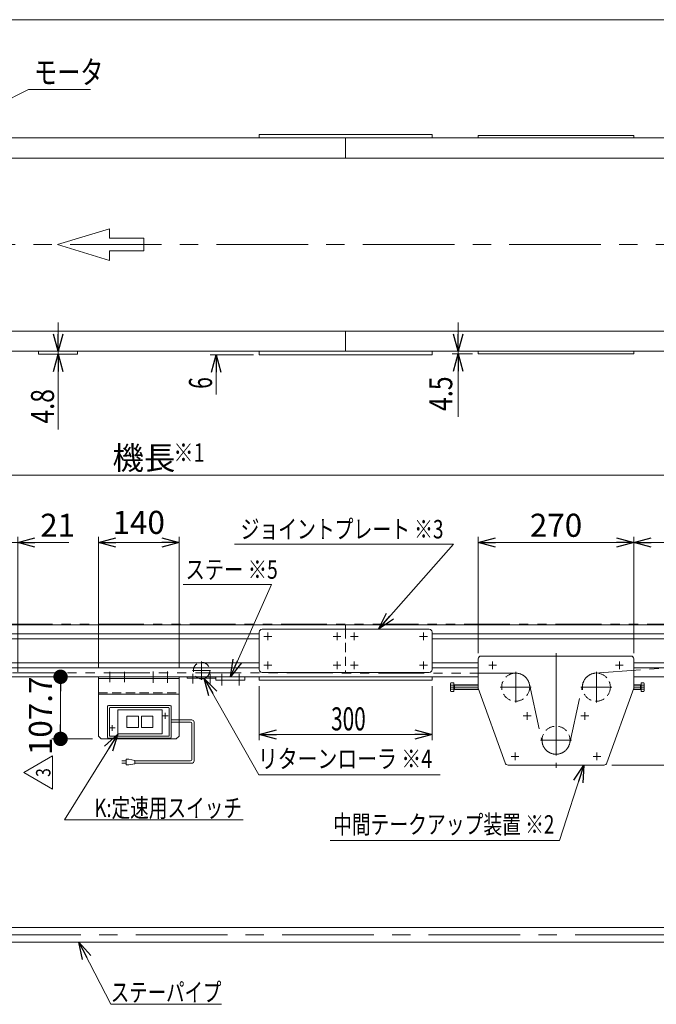
# Model space of a CAD drawing. Units: millimetres. Extents: x -1970 to 1970, y -1352 to 1351.
# Drawn here: x -551 to 553, y -356 to 1351 of the extents above; entities that cross this region are included whole.
import ezdxf
from ezdxf.enums import TextEntityAlignment as Align

# ---------------------------------------------------------------- set-up
doc = ezdxf.new("R2010")
doc.units = ezdxf.units.MM
doc.header["$LTSCALE"] = 2.5
for name, pattern in [('CENTER', [50.8, 31.75, -6.35, 6.35, -6.35]), ('CENTERX2', [101.6, 63.5, -12.7, 12.7, -12.7]), ('DASHED2', [9.525, 6.35, -3.175]), ('PHANTOM', [63.5, 31.75, -6.35, 6.35, -6.35, 6.35, -6.35])]:
    doc.linetypes.add(name, pattern=pattern)
for name, color, linetype in [('10', 7, 'Continuous'), ('106', 7, 'Continuous'), ('109', 7, 'Continuous'), ('12', 7, 'Continuous'), ('20', 7, 'Continuous'), ('23', 7, 'Continuous'), ('24', 7, 'Continuous'), ('26', 7, 'Continuous'), ('28', 7, 'Continuous'), ('37', 7, 'Continuous'), ('38', 7, 'Continuous'), ('39', 7, 'Continuous'), ('46', 7, 'Continuous'), ('ZUWAKU', 7, 'Continuous')]:
    doc.layers.add(name, color=color, linetype=linetype)
doc.styles.add('dcStyle0', font='ＭＳ Ｐゴシック', dxfattribs={"width": 0.75})
doc.styles.add('dcStyle1', font='txt.shx', dxfattribs={"width": 1.2, "bigfont": 'bigfont'})
doc.dimstyles.new('dc_Rotated', dxfattribs={"dimtxt": 40, "dimasz": 30.000019, "dimexe": 10, "dimexo": 10, "dimgap": 10, "dimtad": 3, "dimdsep": 46, "dimtxsty": 'dcStyle0', "dimblk1": 'OPEN30', "dimblk2": 'OPEN30', "dimsah": 1, "dimcen": 0.09, "dimclrd": 2, "dimclre": 2, "dimclrt": 4, "dimadec": 0, "dimazin": 2, "dimtfac": 1, "dimtdec": 4, "dimtmove": 0, "dimatfit": 3, "dimfxl": 1, "dimarcsym": 1})

# ---------------------------------------------------------------- blocks, each defined once
blk = doc.blocks.new('_OPEN30')
at = {"color": 0, "linetype": 'ByBlock', "lineweight": -2}
for p, q in [((-1, 0.267949), (0, 0)), ((0, 0), (-1, -0.267949)), ((0, 0), (-1, 0))]:
    blk.add_line(p, q, dxfattribs=at)
blk = doc.blocks.new('*D2')
at = {"color": 2, "linetype": 'Continuous', "lineweight": 13}
for p, q in [((-1635.7, 284.7), (-1635.7, 571.1)), ((964.3, 284.7), (964.3, 571.1)), ((-1635.7, 561.1), (964.3, 561.1))]:
    blk.add_line(p, q, dxfattribs=at)
at = {"color": 2, "xscale": 30.00002807615286, "yscale": 29.99989368223643}
for p, rotation in [((-1635.7, 561.1), 180), ((964.3, 561.1), 360)]:
    blk.add_blockref('_OPEN30', p, dxfattribs=dict(at, rotation=rotation))
at = {"color": 4, "insert": (-335.7, 571.1), "char_height": 40, "width": 150, "attachment_point": 8, "style": 'dcStyle0'}
blk.add_mtext('\\T1.00;機長', dxfattribs=at)
blk = doc.blocks.new('*D3')
at = {"color": 2, "linetype": 'Continuous', "lineweight": 13}
for p, q in [((244.3, 252.7), (244.3, 454.5)), ((244.3, 444.5), (514.3, 444.5)), ((514.3, 252.7), (514.3, 454.5))]:
    blk.add_line(p, q, dxfattribs=at)
at = {"color": 2, "xscale": 30.00002807615286, "yscale": 29.99989368223643}
for p, rotation in [((244.3, 444.5), 180), ((514.3, 444.5), 360)]:
    blk.add_blockref('_OPEN30', p, dxfattribs=dict(at, rotation=rotation))
at = {"color": 2, "insert": (379.3, 454.5), "char_height": 40, "width": 125, "attachment_point": 8, "style": 'dcStyle0'}
blk.add_mtext('\\T1.00;270', dxfattribs=at)
blk = doc.blocks.new('*D4')
at = {"color": 2, "linetype": 'Continuous', "lineweight": 13}
for p, q in [((514.3, 252.7), (514.3, 454.5)), ((514.3, 444.5), (964.3, 444.5)), ((964.3, 284.7), (964.3, 454.5))]:
    blk.add_line(p, q, dxfattribs=at)
at = {"color": 2, "xscale": 30.00002807615286, "yscale": 29.99989368223643}
for p, rotation in [((514.3, 444.5), 180), ((964.3, 444.5), 360)]:
    blk.add_blockref('_OPEN30', p, dxfattribs=dict(at, rotation=rotation))
at = {"color": 4, "insert": (739.3, 454.5), "char_height": 40, "width": 150, "attachment_point": 8, "style": 'dcStyle0'}
blk.add_mtext('\\T1.00;1000', dxfattribs=at)
blk = doc.blocks.new('*D7')
at = {"color": 2, "linetype": 'Continuous', "lineweight": 13}
for p, q in [((945.3, 301.7), (1120.9, 301.7)), ((1110.9, 58.7), (1110.9, 301.7)), ((476.3, 58.7), (1120.9, 58.7))]:
    blk.add_line(p, q, dxfattribs=at)
at = {"color": 2, "xscale": 30.00002807615286, "yscale": 29.99989368223643}
for p, rotation in [((1110.9, 301.7), 90), ((1110.9, 58.7), 270)]:
    blk.add_blockref('_OPEN30', p, dxfattribs=dict(at, rotation=rotation))
at = {"color": 2, "insert": (1100.9, 180.2), "char_height": 40, "width": 125, "attachment_point": 8, "rotation": 90, "style": 'dcStyle0'}
blk.add_mtext('\\T1.00;243', dxfattribs=at)
blk = doc.blocks.new('DC_GROUP_W_MMX300_PF_020_3_5')
at = {"color": 2, "linetype": 'Continuous', "lineweight": 13}
for p, q in [((-448.6, -248.3), (-393.2, -356.3)), ((-393.2, -356.3), (-201.2, -356.3))]:
    blk.add_line(p, q, dxfattribs=at)
at = {"color": 2, "xscale": 30.00002807615286, "yscale": 29.99989368223643, "rotation": 117.1348101134879}
blk.add_blockref('_OPEN30', (-448.6, -248.3), dxfattribs=at)
at = {"color": 2, "style": 'dcStyle0', "width": 0.756239}
blk.add_text('ステーパイプ', height=32, dxfattribs=at).set_placement((-393.2, -351.3), (-201.2, -351.3), align=Align.FIT)
blk = doc.blocks.new('*D23')
at = {"color": 2, "linetype": 'Continuous', "lineweight": 13}
for p, q in [((-414.7, 226.7), (-414.7, 454.5)), ((-414.7, 444.5), (-274.7, 444.5)), ((-274.7, 226.7), (-274.7, 454.5))]:
    blk.add_line(p, q, dxfattribs=at)
at = {"color": 2, "xscale": 30.00002807615286, "yscale": 29.99989368223643}
for p, rotation in [((-414.7, 444.5), 180), ((-274.7, 444.5), 360)]:
    blk.add_blockref('_OPEN30', p, dxfattribs=dict(at, rotation=rotation))
at = {"color": 2, "insert": (-344.7, 459.5), "char_height": 40, "width": 125, "attachment_point": 8, "style": 'dcStyle0'}
blk.add_mtext('\\T1.00;140', dxfattribs=at)
blk = doc.blocks.new('_DOT')
at = {"color": 0, "linetype": 'ByBlock', "lineweight": -2}
blk.add_line((-0.5, 0), (-1, 0), dxfattribs=at)
at = {"color": 0, "linetype": 'ByBlock', "const_width": 0.5}
blk.add_lwpolyline([(-0.25, 0, 1), (0.25, 0, 1)], format="xyb", close=True, dxfattribs=at)
blk = doc.blocks.new('*D24')
at = {"color": 2, "linetype": 'Continuous', "lineweight": 13}
for p, q in [((-480.3, 104), (-480.3, 211.7)), ((-424.7, 104), (-495.3, 104))]:
    blk.add_line(p, q, dxfattribs=at)
at = {"color": 2, "xscale": 25, "yscale": 25}
for p, rotation in [((-480.3, 211.7), 90), ((-480.3, 104), 270)]:
    blk.add_blockref('_DOT', p, dxfattribs=dict(at, rotation=rotation))
at = {"color": 2, "insert": (-495.3, 144), "char_height": 40, "width": 175, "attachment_point": 8, "rotation": 90, "style": 'dcStyle0'}
blk.add_mtext('\\T1.00;107.7', dxfattribs=at)
blk = doc.blocks.new('*D27')
at = {"color": 2, "linetype": 'Continuous', "lineweight": 13}
for p, q in [((-575.7, 217.2), (-575.7, 454.5)), ((-575.7, 444.5), (-554.7, 444.5)), ((-554.7, 220.1), (-554.7, 454.5)), ((-465.7, 444.5), (-554.7, 444.5))]:
    blk.add_line(p, q, dxfattribs=at)
at = {"color": 2, "xscale": 30.00002807615286, "yscale": 29.99989368223643, "rotation": 180}
blk.add_blockref('_OPEN30', (-554.7, 444.5), dxfattribs=at)
at = {"color": 2, "insert": (-515.7, 454.5), "char_height": 40, "width": 100, "attachment_point": 7, "style": 'dcStyle0'}
blk.add_mtext('\\T1.00;21', dxfattribs=at)
blk = doc.blocks.new('DC_GROUP_W_MMX300_PF_020_3_19')
at = {"color": 2, "linetype": 'Continuous', "lineweight": 13}
for p, q in [((-381.2, 112.5), (-473.6, -36.6)), ((-473.6, -36.6), (-163.3, -36.6))]:
    blk.add_line(p, q, dxfattribs=at)
at = {"color": 2, "xscale": 30.00002807615286, "yscale": 29.99989368223643, "rotation": 58.19714024338121}
blk.add_blockref('_OPEN30', (-381.2, 112.5), dxfattribs=at)
at = {"color": 2, "style": 'dcStyle0', "width": 0.767239}
blk.add_text('K:定速用スイッチ', height=32, dxfattribs=at).set_placement((-421.6, -31.6), (-165.6, -31.6), align=Align.FIT)
blk = doc.blocks.new('DC_GROUP_W_MMX300_PF_020_3_21')
at = {"color": 2, "linetype": 'Continuous', "lineweight": 13}
for p, q in [((-544.1, 45.7), (-494.1, 74.6)), ((-494.1, 74.6), (-494.1, 16.8)), ((-494.1, 16.8), (-544.1, 45.7))]:
    blk.add_line(p, q, dxfattribs=at)
at = {"color": 2, "style": 'dcStyle1', "width": 0.741176}
blk.add_text('3', height=25, rotation=90, dxfattribs=at).set_placement((-497.9, 38.2), (-497.9, 53.2), align=Align.FIT)
blk = doc.blocks.new('DC_GROUP_W_MMX300_PF_020_3_20')
at = {"linetype": 'Continuous'}
blk.add_blockref('DC_GROUP_W_MMX300_PF_020_3_21', (0, 0), dxfattribs=at)
blk = doc.blocks.new('DC_GROUP_W_MMX300_PF_020_3_1')
at = {"layer": 'ZUWAKU', "color": 7, "linetype": 'Continuous', "lineweight": 13}
blk.add_line((1970, 1351.3), (-1970, 1351.3), dxfattribs=at)

msp = doc.modelspace()

# ---------------------------------------------------------------- linework, layer by layer
at = {"color": 2, "linetype": 'Continuous', "lineweight": 13}
for p, q in [((-536.166, 1230.15), (-606.166, 1195.15)), ((-428.281, 1230.15), (-536.166, 1230.15)), ((-484.666, 826.15), (-484.666, 776.15)), ((209.334, 826.15), (209.334, 776.15)), ((-293.896, 776.15), (-494.666, 776.15)), ((-460.666, 771.35), (-494.666, 771.35)), ((-484.666, 776.15), (-484.666, 771.35)), ((-484.666, 640.804), (-484.666, 771.35)), ((-145.666, 776.15), (-220.466, 776.15)), ((-145.666, 770.15), (-220.466, 770.15)), ((-210.466, 701.246), (-210.466, 770.15)), ((234.334, 776.15), (199.334, 776.15)), ((234.334, 771.65), (199.334, 771.65)), ((209.334, 776.15), (209.334, 771.65)), ((209.334, 662.672), (209.334, 771.65)), ((-178.379, 441.736), (201.258, 441.736)), ((201.258, 441.736), (71.258, 294.236)), ((-267.629, 371.736), (-114.466, 371.736)), ((-114.466, 371.736), (-185.666, 211.736)), ((-231.058, 208.898), (-136.269, 41.604)), ((-135.666, 195.736), (-135.666, 101.736)), ((164.334, 195.736), (164.334, 101.736)), ((-135.666, 111.736), (164.334, 111.736)), ((385.086, -72.264), (427.363, 58.736)), ((-136.269, 41.604), (178.061, 41.604)), ((-12.421, -72.264), (385.086, -72.264))]:
    msp.add_line(p, q, dxfattribs=at)
at = {"color": 7, "linetype": 'Continuous', "lineweight": 13}
for p, q in [((-1554.466, 1146.15), (883.134, 1146.15)), ((14.334, 1111.15), (14.334, 1146.15)), ((14.334, 776.15), (14.334, 811.15)), ((883.134, 776.15), (-1554.466, 776.15)), ((883.134, 301.736), (-1554.466, 301.736)), ((14.334, 301.736), (14.334, 294.236)), ((-135.666, 285.986), (-1554.466, 285.986)), ((-1554.466, 277.486), (-135.666, 277.486)), ((883.134, 285.986), (164.334, 285.986)), ((164.334, 277.486), (883.134, 277.486)), ((-135.666, 235.986), (-1554.466, 235.986)), ((-1554.466, 227.486), (-135.666, 227.486)), ((244.334, 235.986), (164.334, 235.986)), ((164.334, 227.486), (244.334, 227.486)), ((883.134, 235.986), (514.334, 235.986)), ((514.334, 227.486), (883.134, 227.486)), ((-1554.466, 211.736), (244.334, 211.736)), ((-414.666, 211.736), (-414.666, 109.036)), ((-274.666, 208.536), (-414.666, 208.536)), ((-274.666, 136.971), (-274.666, 211.736)), ((514.334, 211.736), (883.134, 211.736)), ((-414.666, 181.736), (-274.666, 181.736)), ((-274.666, 109.036), (-274.666, 132.971)), ((-409.666, 104.036), (-414.666, 109.036)), ((-409.666, 104.036), (-279.666, 104.036)), ((-274.666, 109.036), (-279.666, 104.036))]:
    msp.add_line(p, q, dxfattribs=at)
at = {"color": 4, "linetype": 'Continuous', "lineweight": 13}
for p, q in [((-485.666, 961.15), (-395.666, 988.65)), ((-395.666, 988.65), (-395.666, 972.15)), ((-395.666, 933.65), (-485.666, 961.15)), ((-395.666, 972.15), (-335.666, 972.15)), ((-335.666, 972.15), (-335.666, 950.15)), ((-395.666, 950.15), (-395.666, 933.65)), ((-335.666, 950.15), (-395.666, 950.15))]:
    msp.add_line(p, q, dxfattribs=at)
at = {"color": 4, "linetype": 'DASHED2', "lineweight": 13}
for p, q in [((14.334, 294.236), (14.334, 219.236)), ((-414.666, 184.036), (-274.666, 184.036)), ((-274.666, 132.971), (-274.666, 136.971))]:
    msp.add_line(p, q, dxfattribs=at)
at = {"color": 3, "linetype": 'CENTERX2', "lineweight": 13}
for p, q in [((-394.666, 220.485), (-394.666, 202.425)), ((-369.666, 220.485), (-369.666, 202.425)), ((-319.666, 220.832), (-319.666, 201.382)), ((-294.666, 220.832), (-294.666, 201.382))]:
    msp.add_line(p, q, dxfattribs=at)
at = {"color": 140, "linetype": 'Continuous', "lineweight": 13}
for p, q in [((-288.666, 136.971), (-252.781, 136.971)), ((-288.666, 132.971), (-254.781, 132.971)), ((-252.781, 130.971), (-252.781, 67.838)), ((-248.781, 132.971), (-248.781, 65.838)), ((-361.606, 68.838), (-366.606, 68.838)), ((-366.606, 68.838), (-366.606, 58.838)), ((-351.606, 66.838), (-361.606, 68.838)), ((-374.106, 65.838), (-366.606, 65.838)), ((-366.606, 61.838), (-374.106, 61.838)), ((-366.606, 58.838), (-361.606, 58.838)), ((-361.606, 58.838), (-351.606, 60.838)), ((-351.606, 60.838), (-351.606, 66.838)), ((-254.781, 65.838), (-351.606, 65.838)), ((-252.781, 61.838), (-351.606, 61.838))]:
    msp.add_line(p, q, dxfattribs=at)
for centre, radius, start, end in [((-252.781, 132.971), 4, 0, 90), ((-254.781, 130.971), 2, 0, 90), ((-254.781, 67.838), 2, 270, 0), ((-252.781, 65.838), 4, 270, 0)]:
    msp.add_arc(centre, radius, start, end, dxfattribs=at)
at = {"layer": '10', "color": 7, "linetype": 'Continuous', "lineweight": 13}
for p, q in [((-398.666, 160.536), (-398.666, 106.536)), ((-290.166, 162.036), (-397.166, 162.036)), ((-395.166, 109.536), (-395.166, 157.536)), ((-293.166, 158.536), (-394.166, 158.536)), ((-304.166, 154.536), (-381.166, 154.536)), ((-381.166, 154.536), (-381.166, 112.536)), ((-304.166, 112.536), (-304.166, 154.536)), ((-292.166, 157.536), (-292.166, 109.536)), ((-288.666, 106.536), (-288.666, 160.536)), ((-365.166, 143.036), (-365.166, 124.036)), ((-345.666, 143.536), (-364.666, 143.536)), ((-345.166, 143.036), (-345.166, 124.036)), ((-340.166, 124.036), (-340.166, 143.036)), ((-320.666, 143.536), (-339.666, 143.536)), ((-320.166, 124.036), (-320.166, 143.036)), ((-364.666, 123.536), (-345.666, 123.536)), ((-339.666, 123.536), (-320.666, 123.536)), ((-397.166, 105.036), (-290.166, 105.036)), ((-394.166, 108.536), (-293.166, 108.536)), ((-381.166, 112.536), (-304.166, 112.536))]:
    msp.add_line(p, q, dxfattribs=at)
at = {"layer": '10', "color": 3, "linetype": 'CENTERX2', "lineweight": 13}
for p, q in [((-293.666, 144.036), (-303.666, 144.036)), ((-298.666, 149.036), (-298.666, 139.036)), ((-395.666, 123.036), (-385.666, 123.036)), ((-390.666, 118.036), (-390.666, 128.036))]:
    msp.add_line(p, q, dxfattribs=at)
at = {"layer": '10', "color": 7, "linetype": 'Continuous', "lineweight": 13}
for centre, radius, start, end in [((-397.166, 160.536), 1.5, 90, 180), ((-394.166, 157.536), 1, 90, 180), ((-293.166, 157.536), 1, 0, 90), ((-290.166, 160.536), 1.5, 0, 90), ((-364.666, 143.036), 0.5, 90, 180), ((-345.666, 143.036), 0.5, 0, 90), ((-339.666, 143.036), 0.5, 90, 180), ((-320.666, 143.036), 0.5, 0, 90), ((-364.666, 124.036), 0.5, 180, 270), ((-345.666, 124.036), 0.5, 270, 0), ((-339.666, 124.036), 0.5, 180, 270), ((-320.666, 124.036), 0.5, 270, 0), ((-397.166, 106.536), 1.5, 180, 270), ((-394.166, 109.536), 1, 180, 270), ((-293.166, 109.536), 1, 270, 0), ((-290.166, 106.536), 1.5, 270, 0)]:
    msp.add_arc(centre, radius, start, end, dxfattribs=at)
at = {"layer": '106', "color": 7, "linetype": 'Continuous', "lineweight": 13}
for p, q in [((-210.666, 211.736), (-210.666, 205.736)), ((-160.666, 211.736), (-210.666, 211.736)), ((-210.666, 205.736), (-160.666, 205.736)), ((-160.666, 205.736), (-160.666, 211.736))]:
    msp.add_line(p, q, dxfattribs=at)
at = {"layer": '106', "color": 3, "linetype": 'CENTERX2', "lineweight": 13}
for p, q in [((-200.666, 216.736), (-200.666, 196.636)), ((-170.666, 196.636), (-170.666, 216.736))]:
    msp.add_line(p, q, dxfattribs=at)
at = {"layer": '109', "color": 3, "linetype": 'Continuous', "lineweight": 13}
for p, q in [((-1631.366, 1111.15), (960.034, 1111.15)), ((960.034, 811.15), (-1631.366, 811.15))]:
    msp.add_line(p, q, dxfattribs=at)
at = {"layer": '109', "color": 3, "linetype": 'CENTERX2', "lineweight": 13}
msp.add_line((965.034, 961.15), (-1636.366, 961.15), dxfattribs=at)
at = {"layer": '109', "color": 140, "linetype": 'PHANTOM', "lineweight": 13}
for p, q in [((934.334, 303.036), (-1605.666, 303.036)), ((446.729, 217.896), (936.939, 254.576)), ((309.355, 218.036), (-876.045, 219.036)), ((333.067, 198.956), (355.602, 96.515)), ((403.067, 96.515), (425.602, 198.956))]:
    msp.add_line(p, q, dxfattribs=at)
for centre, start, end in [((309.334, 193.736), 12.406232, 89.951665), ((449.334, 193.736), 96.153629, 167.593768), ((379.334, 101.736), 192.406232, 347.593768)]:
    msp.add_arc(centre, 24.3, start, end, dxfattribs=at)
at = {"layer": '12', "color": 4, "linetype": 'Continuous', "lineweight": 13}
for p, q in [((-518.666, 776.15), (-518.666, 771.35)), ((-518.666, 771.35), (-450.666, 771.35)), ((-450.666, 771.35), (-450.666, 776.15))]:
    msp.add_line(p, q, dxfattribs=at)
at = {"layer": '20', "color": 3, "linetype": 'CENTERX2', "lineweight": 13}
msp.add_line((-1365.666, -235.564), (694.334, -235.564), dxfattribs=at)
at = {"layer": '20', "color": 7, "linetype": 'Continuous', "lineweight": 13}
for p, q in [((-1255.666, -222.864), (584.334, -222.864)), ((-1255.666, -248.264), (584.334, -248.264))]:
    msp.add_line(p, q, dxfattribs=at)
at = {"layer": '23', "color": 3, "linetype": 'CENTERX2', "lineweight": 13}
for p, q in [((-219.936, 222.436), (-251.396, 222.436)), ((-235.666, 238.166), (-235.666, 206.706))]:
    msp.add_line(p, q, dxfattribs=at)
at = {"layer": '23', "color": 4, "linetype": 'DASHED2', "lineweight": 13}
msp.add_arc((-235.666, 222.436), 14.3, 294.619977, 245.380023, dxfattribs=at)
at = {"layer": '23', "color": 7, "linetype": 'Continuous', "lineweight": 13}
msp.add_arc((-235.666, 222.436), 14.3, 245.380023, 294.619977, dxfattribs=at)
at = {"layer": '24', "color": 7, "linetype": 'Continuous', "lineweight": 13}
for p, q in [((-260.666, 209.436), (-260.666, 211.736)), ((-210.666, 211.736), (-260.666, 211.736)), ((-210.666, 209.436), (-260.666, 209.436)), ((-210.666, 211.736), (-210.666, 209.436))]:
    msp.add_line(p, q, dxfattribs=at)
at = {"layer": '24', "color": 3, "linetype": 'CENTERX2', "lineweight": 13}
for p, q in [((-250.666, 200.336), (-250.666, 216.736)), ((-220.666, 216.736), (-220.666, 200.336))]:
    msp.add_line(p, q, dxfattribs=at)
at = {"layer": '26', "color": 7, "linetype": 'Continuous', "lineweight": 13}
for p, q in [((-135.666, 211.736), (-135.666, 205.736)), ((164.334, 211.736), (-135.666, 211.736)), ((-135.666, 205.736), (164.334, 205.736)), ((164.334, 205.736), (164.334, 211.736))]:
    msp.add_line(p, q, dxfattribs=at)
at = {"layer": '28', "color": 7, "linetype": 'Continuous', "lineweight": 13}
for p, q in [((164.334, 1152.15), (-135.666, 1152.15)), ((-135.666, 1152.15), (-135.666, 1146.15)), ((164.334, 1146.15), (164.334, 1152.15)), ((-135.666, 776.15), (-135.666, 770.15)), ((-135.666, 770.15), (164.334, 770.15)), ((164.334, 770.15), (164.334, 776.15)), ((159.334, 294.236), (-130.666, 294.236)), ((-135.666, 224.236), (-135.666, 289.236)), ((164.334, 289.236), (164.334, 224.236)), ((159.334, 219.236), (-130.666, 219.236))]:
    msp.add_line(p, q, dxfattribs=at)
at = {"layer": '28', "color": 3, "linetype": 'CENTERX2', "lineweight": 13}
for p, q in [((-127.416, 281.736), (-113.916, 281.736)), ((-120.666, 288.486), (-120.666, 274.986)), ((-7.416, 281.736), (6.084, 281.736)), ((-0.666, 288.486), (-0.666, 274.986)), ((22.584, 281.736), (36.084, 281.736)), ((29.334, 288.486), (29.334, 274.986)), ((142.584, 281.736), (156.084, 281.736)), ((149.334, 288.486), (149.334, 274.986)), ((-127.416, 231.736), (-113.916, 231.736)), ((-120.666, 238.486), (-120.666, 224.986)), ((-7.416, 231.736), (6.084, 231.736)), ((-0.666, 238.486), (-0.666, 224.986)), ((22.584, 231.736), (36.084, 231.736)), ((29.334, 238.486), (29.334, 224.986)), ((142.584, 231.736), (156.084, 231.736)), ((149.334, 238.486), (149.334, 224.986))]:
    msp.add_line(p, q, dxfattribs=at)
at = {"layer": '28', "color": 7, "linetype": 'Continuous', "lineweight": 13}
for centre, start, end in [((-130.666, 289.236), 90, 180), ((159.334, 289.236), 0, 90), ((-130.666, 224.236), 180, 270), ((159.334, 224.236), 270, 0)]:
    msp.add_arc(centre, 5, start, end, dxfattribs=at)
at = {"layer": '37', "color": 3, "linetype": 'CENTERX2', "lineweight": 13}
for p, q in [((379.334, 128.466), (379.334, 75.006)), ((406.064, 101.736), (352.604, 101.736))]:
    msp.add_line(p, q, dxfattribs=at)
at = {"layer": '37', "color": 4, "linetype": 'DASHED2', "lineweight": 13}
msp.add_circle((379.334, 101.736), 24.3, dxfattribs=at)
at = {"layer": '38', "color": 3, "linetype": 'CENTERX2', "lineweight": 13}
for p, q in [((309.334, 220.466), (309.334, 167.006)), ((449.334, 220.466), (449.334, 167.006)), ((336.064, 193.736), (282.604, 193.736)), ((476.064, 193.736), (422.604, 193.736))]:
    msp.add_line(p, q, dxfattribs=at)
at = {"layer": '38', "color": 4, "linetype": 'DASHED2', "lineweight": 13}
for centre in [(309.334, 193.736), (449.334, 193.736)]:
    msp.add_circle(centre, 24.3, dxfattribs=at)
at = {"layer": '39', "color": 7, "linetype": 'Continuous', "lineweight": 13}
for p, q in [((196.334, 188.107), (196.334, 199.365)), ((196.915, 201.241), (201.834, 201.241)), ((196.915, 197.489), (201.834, 197.489)), ((196.915, 189.983), (201.834, 189.983)), ((201.834, 201.241), (201.834, 186.23)), ((201.834, 197.736), (244.334, 197.736)), ((245.061, 189.736), (201.834, 189.736)), ((203.006, 197.736), (203.006, 189.736)), ((526.834, 189.736), (513.607, 189.736)), ((514.334, 197.736), (526.834, 197.736)), ((525.663, 189.736), (525.663, 197.736)), ((526.834, 186.23), (526.834, 201.241)), ((526.834, 201.241), (531.754, 201.241)), ((526.834, 197.489), (531.754, 197.489)), ((526.834, 189.983), (531.754, 189.983)), ((532.334, 199.365), (532.334, 188.107)), ((201.834, 186.23), (196.915, 186.23)), ((531.754, 186.23), (526.834, 186.23))]:
    msp.add_line(p, q, dxfattribs=at)
at = {"layer": '39', "color": 3, "linetype": 'CENTERX2', "lineweight": 13}
for p, q in [((196.334, 193.736), (244.334, 193.736)), ((514.334, 193.736), (532.334, 193.736))]:
    msp.add_line(p, q, dxfattribs=at)
at = {"layer": '39', "color": 3, "linetype": 'Continuous', "lineweight": 13}
for p, q in [((201.834, 197.736), (203.006, 197.059)), ((203.006, 190.412), (201.834, 189.736)), ((203.006, 197.059), (244.334, 197.059)), ((244.816, 190.412), (203.006, 190.412)), ((525.663, 190.412), (513.853, 190.412)), ((514.334, 197.059), (525.663, 197.059)), ((525.663, 197.059), (526.834, 197.736)), ((526.834, 189.736), (525.663, 190.412))]:
    msp.add_line(p, q, dxfattribs=at)
at = {"layer": '39', "color": 7, "linetype": 'Continuous', "lineweight": 13}
for centre, radius, start, end in [((199.657, 199.365), 3.323, 145.615753, 214.384247), ((208.754, 193.736), 12.419, 162.412046, 197.587954), ((199.657, 188.107), 3.323, 145.615753, 214.384247), ((529.012, 199.365), 3.323, 325.615753, 34.384247), ((519.915, 193.736), 12.419, 342.412046, 17.587954), ((529.012, 188.107), 3.323, 325.615753, 34.384247)]:
    msp.add_arc(centre, radius, start, end, dxfattribs=at)
at = {"layer": '46', "color": 7, "linetype": 'Continuous', "lineweight": 13}
for p, q in [((244.334, 1150.65), (514.334, 1150.65)), ((244.334, 1146.15), (244.334, 1150.65)), ((514.334, 1146.15), (244.334, 1146.15)), ((514.334, 1150.65), (514.334, 1146.15)), ((244.334, 771.65), (244.334, 776.15)), ((244.334, 776.15), (514.334, 776.15)), ((514.334, 771.65), (244.334, 771.65)), ((514.334, 776.15), (514.334, 771.65)), ((244.334, 242.736), (244.334, 191.741)), ((249.334, 247.736), (509.334, 247.736)), ((514.334, 242.736), (514.334, 191.741)), ((291.223, 62.444), (244.334, 191.741)), ((514.334, 191.741), (467.446, 62.444)), ((462.616, 58.736), (296.027, 58.736))]:
    msp.add_line(p, q, dxfattribs=at)
at = {"layer": '46', "color": 3, "linetype": 'CENTERX2', "lineweight": 13}
for p, q in [((379.334, 252.736), (379.334, 53.736)), ((262.584, 231.736), (276.084, 231.736)), ((269.334, 224.986), (269.334, 238.486)), ((482.584, 231.736), (496.084, 231.736)), ((489.334, 224.986), (489.334, 238.486)), ((322.584, 143.736), (336.084, 143.736)), ((329.334, 136.986), (329.334, 150.486)), ((422.584, 143.736), (436.084, 143.736)), ((429.334, 136.986), (429.334, 150.486)), ((301.584, 73.736), (315.084, 73.736)), ((308.334, 66.986), (308.334, 80.486)), ((443.584, 73.736), (457.084, 73.736)), ((450.334, 66.986), (450.334, 80.486))]:
    msp.add_line(p, q, dxfattribs=at)
at = {"layer": '46', "color": 3, "linetype": 'CENTER', "lineweight": 13}
msp.add_line((376.134, 101.736), (382.534, 101.736), dxfattribs=at)
at = {"layer": '46', "color": 7, "linetype": 'Continuous', "lineweight": 13}
for centre, start, end in [((249.334, 242.736), 90, 180), ((509.334, 242.736), 0, 90), ((296.027, 63.736), 195.016394, 270), ((462.616, 63.736), 270, 345.029352)]:
    msp.add_arc(centre, 5, start, end, dxfattribs=at)

# ---------------------------------------------------------------- block references
at = {"color": 2, "xscale": 30.00002807615286, "yscale": 29.99989368223643}
for p, rotation in [((-484.666, 776.15), 270), ((209.334, 776.15), 270), ((-484.666, 771.35), 90), ((-210.466, 770.15), 90), ((209.334, 771.65), 89.99999999999999), ((71.258, 294.236), 228.6084688525675), ((-185.666, 211.736), 246.0109359904477), ((-231.058, 208.898), 119.5358901848374), ((-135.666, 111.736), 180), ((164.334, 111.736), 360), ((427.363, 58.736), 72.1138555529683)]:
    msp.add_blockref('_OPEN30', p, dxfattribs=dict(at, rotation=rotation))
at = {"linetype": 'Continuous'}
for name in ['DC_GROUP_W_MMX300_PF_020_3_19', 'DC_GROUP_W_MMX300_PF_020_3_20', 'DC_GROUP_W_MMX300_PF_020_3_5']:
    msp.add_blockref(name, (0, 0), dxfattribs=at)
at = {"layer": 'ZUWAKU', "linetype": 'Continuous'}
msp.add_blockref('DC_GROUP_W_MMX300_PF_020_3_1', (0, 0), dxfattribs=at)

# ---------------------------------------------------------------- texts
at = {"color": 2, "style": 'dcStyle0'}
for s, height, width, p, p2 in [('モータ', 40, 0.786164, (-526.166, 1240.15), (-406.166, 1240.15)), ('※1', 32, 0.777166, (-284.567, 584.535), (-230.327, 584.535)), ('ジョイントプレート ※3', 32, 0.839566, (-168.01, 451.736), (183.99, 451.736)), ('ステー ※5', 32, 0.755059, (-263.482, 381.736), (-103.482, 381.736)), ('300', 40, 0.687758, (-10.866, 118.736), (49.134, 118.736)), ('リターンローラ ※4', 32, 0.836135, (-137.909, 53.536), (164.491, 53.536)), ('中間テークアップ装置 ※2', 32, 0.752162, (-7.553, -60.264), (376.447, -60.264))]:
    msp.add_text(s, height=height, dxfattribs=dict(at, width=width)).set_placement(p, p2, align=Align.FIT)
for s, width, p, p2 in [('6', 0.687758, (-217.466, 711.246), (-217.466, 731.246)), ('4.5', 0.857633, (199.334, 672.672), (199.334, 732.672)), ('4.8', 0.857633, (-491.666, 650.804), (-491.666, 710.804))]:
    msp.add_text(s, height=40, rotation=90, dxfattribs=dict(at, width=width)).set_placement(p, p2, align=Align.FIT)

# ---------------------------------------------------------------- dimensions: what is measured, and where the dimension line sits
at = {"linetype": 'Continuous', "lineweight": 13}
for base, p1, text, picture, middle in [((964.334, 561.125), (-1635.666, 274.736), '機長', '*D2', (-335.666, 561.125)), ((964.334, 444.524), (514.334, 242.736), '1000', '*D4', (739.334, 444.524))]:
    dim = msp.add_linear_dim(base=base, p1=p1, p2=(964.334, 274.736), text=text, dimstyle='dc_Rotated', override={"dimtxt": 40, "dimasz": 30.000019, "dimexe": 10, "dimexo": 10, "dimgap": 10, "dimtad": 3, "dimtih": 0, "dimtoh": 0, "dimdec": 2, "dimlfac": 1, "dimzin": 8, "dimtxsty": 'dcStyle0', "dimblk1": 'OPEN30', "dimblk2": 'OPEN30', "dimsah": 1, "dimclrd": 2, "dimclre": 2, "dimclrt": 4, "dimazin": 2, "dimtofl": 1, "dimtolj": 0, "dimtzin": 8, "dimarcsym": 1}, dxfattribs=at)
    dim.commit()
    dim.dimension.update_dxf_attribs({"geometry": picture, "text_midpoint": middle, "dimtype": 160})
for base, p1, p2, override, picture, middle in [((-554.666, 444.524), (-575.666, 207.236), (-554.666, 210.136), {"dimtxt": 40, "dimasz": 30.000019, "dimexe": 10, "dimexo": 10, "dimgap": 10, "dimtad": 3, "dimtih": 0, "dimtoh": 0, "dimdec": 2, "dimlfac": 1, "dimzin": 8, "dimtxsty": 'dcStyle0', "dimblk1": 'OPEN30', "dimblk2": 'OPEN30', "dimsah": 1, "dimclrd": 2, "dimclre": 2, "dimclrt": 2, "dimazin": 2, "dimtofl": 1, "dimtolj": 0, "dimtzin": 8, "dimarcsym": 1}, '*D27', (-495.686, 444.524)), ((-274.666, 444.524), (-414.666, 216.736), (-274.666, 216.736), {"dimtxt": 40, "dimasz": 30.000019, "dimexe": 10, "dimexo": 10, "dimgap": 15, "dimtad": 3, "dimtih": 0, "dimtoh": 0, "dimdec": 2, "dimlfac": 1, "dimzin": 8, "dimtxsty": 'dcStyle0', "dimblk1": 'OPEN30', "dimblk2": 'OPEN30', "dimsah": 1, "dimclrd": 2, "dimclre": 2, "dimclrt": 2, "dimazin": 2, "dimtofl": 1, "dimtolj": 0, "dimtzin": 8, "dimarcsym": 1}, '*D23', (-344.666, 444.524)), ((514.334, 444.524), (244.334, 242.736), (514.334, 242.736), {"dimtxt": 40, "dimasz": 30.000019, "dimexe": 10, "dimexo": 10, "dimgap": 10, "dimtad": 3, "dimtih": 0, "dimtoh": 0, "dimdec": 2, "dimlfac": 1, "dimzin": 8, "dimtxsty": 'dcStyle0', "dimblk1": 'OPEN30', "dimblk2": 'OPEN30', "dimsah": 1, "dimclrd": 2, "dimclre": 2, "dimclrt": 2, "dimazin": 2, "dimtofl": 1, "dimtolj": 0, "dimtzin": 8, "dimarcsym": 1}, '*D3', (379.334, 444.524))]:
    dim = msp.add_linear_dim(base=base, p1=p1, p2=p2, dimstyle='dc_Rotated', override=override, dxfattribs=at)
    dim.commit()
    dim.dimension.update_dxf_attribs({"geometry": picture, "text_midpoint": middle, "dimtype": 160})
for base, p1, p2, override, picture, middle in [((1110.924, 301.736), (466.334, 58.736), (935.334, 301.736), {"dimtxt": 40, "dimasz": 30.000019, "dimexe": 10, "dimexo": 10, "dimgap": 10, "dimtad": 3, "dimtih": 0, "dimtoh": 0, "dimdec": 2, "dimlfac": 1, "dimzin": 8, "dimtxsty": 'dcStyle0', "dimblk1": 'OPEN30', "dimblk2": 'OPEN30', "dimsah": 1, "dimclrd": 2, "dimclre": 2, "dimclrt": 2, "dimazin": 2, "dimtofl": 1, "dimtolj": 0, "dimtzin": 8, "dimarcsym": 1}, '*D7', (1110.924, 180.236)), ((-480.342, 211.736), (-414.666, 104.036), (-480.342, 211.736), {"dimtxt": 40, "dimasz": 25, "dimexe": 10, "dimexo": 10, "dimgap": 15, "dimtad": 3, "dimtih": 0, "dimtoh": 0, "dimdec": 2, "dimlfac": 1, "dimzin": 8, "dimtxsty": 'dcStyle0', "dimblk1": 'DOT', "dimblk2": 'DOT', "dimsah": 1, "dimse2": 1, "dimclrd": 2, "dimclre": 2, "dimclrt": 2, "dimazin": 2, "dimtofl": 1, "dimtolj": 0, "dimtzin": 8, "dimarcsym": 1}, '*D24', (-480.342, 144.036))]:
    dim = msp.add_linear_dim(base=base, p1=p1, p2=p2, angle=90, dimstyle='dc_Rotated', override=override, dxfattribs=at)
    dim.commit()
    dim.dimension.update_dxf_attribs({"geometry": picture, "text_midpoint": middle, "dimtype": 160})

doc.saveas('drawing.dxf')
